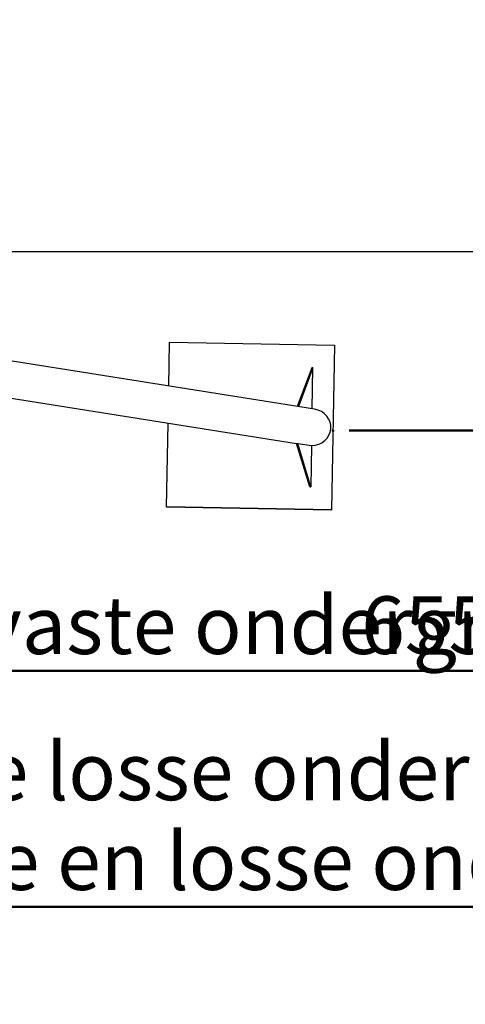
# Model space of a CAD drawing. Units: millimetres. Extents: x 0 to 198, y -136 to 30.
# Drawn here: x 13 to 15, y 15 to 21 of the extents above; entities that cross this region are included whole.
import ezdxf

# ---------------------------------------------------------------- set-up
doc = ezdxf.new("R2010")
doc.units = ezdxf.units.MM
doc.header["$PDSIZE"] = -1
doc.linetypes.add('HIDDEN', pattern=[0.1905, 0.127, -0.0635])
doc.layers.add('LE_NORM', color=179, linetype='Continuous', lineweight=50)
doc.styles.add('SLDTEXTSTYLE0', font='TXT', dxfattribs={"width": 0.605})
doc.dimstyles.new('SLDDIMSTYLE0', dxfattribs={"dimtxt": 0.35, "dimasz": 0.3, "dimexe": 0, "dimexo": 0.0625, "dimgap": 0.0875, "dimtad": 1, "dimdec": 0, "dimlfac": 40, "dimrnd": 1e-09, "dimzin": 12, "dimdsep": 46, "dimtxsty": 'SLDTEXTSTYLE0', "dimsah": 1, "dimcen": 0.09, "dimadec": 0, "dimazin": 3, "dimtfac": 1, "dimtofl": 0, "dimtmove": 0, "dimatfit": 3, "dimfxl": 0, "dimfrac": 2, "dimtolj": 1, "dimtzin": 12, "dimarcsym": 0})
doc.dimstyles.new('SLDDIMSTYLE1', dxfattribs={"dimtxt": 0.35, "dimasz": 0.3, "dimexe": 0, "dimexo": 0.0625, "dimgap": 0.0875, "dimtad": 1, "dimlfac": 40, "dimrnd": 1e-09, "dimzin": 12, "dimdsep": 46, "dimtxsty": 'SLDTEXTSTYLE0', "dimsah": 1, "dimcen": 0.09, "dimadec": 0, "dimazin": 3, "dimtfac": 1, "dimtofl": 0, "dimtmove": 0, "dimatfit": 3, "dimfxl": 0, "dimfrac": 2, "dimtolj": 1, "dimtzin": 12, "dimarcsym": 0})

# ---------------------------------------------------------------- blocks, each defined once
blk = doc.blocks.new('_D')
at = {"layer": 'LE_NORM'}
for p, q in [((14.6194, 26.2198), (22.6381, 26.2198)), ((22.539, 26.2198), (22.539, 18.437)), ((14.6194, 18.437), (22.6381, 18.437))]:
    blk.add_line(p, q, dxfattribs=at)
for points in [[(22.539, 26.2198), (22.439, 25.9198), (22.639, 25.9198)], [(22.539, 18.437), (22.639, 18.737), (22.439, 18.737)]]:
    blk.add_solid(points, dxfattribs=at)
at = {"layer": 'LE_NORM', "insert": (22.0878, 21.9995), "char_height": 0.35, "attachment_point": 1, "rotation": 90, "style": 'SLDTEXTSTYLE0'}
blk.add_mtext('311', dxfattribs=at)
blk = doc.blocks.new('_D_1')
at = {"layer": 'LE_NORM'}
for p, q in [((2.2394, 19.4247), (2.2394, 15.4514)), ((21.1144, 19.4247), (21.1144, 15.4514)), ((21.1144, 15.5504), (2.2394, 15.5504))]:
    blk.add_line(p, q, dxfattribs=at)
for points in [[(2.2394, 15.5504), (2.5394, 15.4504), (2.5394, 15.6504)], [(21.1144, 15.5504), (20.8144, 15.6504), (20.8144, 15.4504)]]:
    blk.add_solid(points, dxfattribs=at)
at = {"layer": 'LE_NORM', "char_height": 0.35, "attachment_point": 1, "style": 'SLDTEXTSTYLE0'}
for s, insert in [('Valdempende zone losse ondergrond', (8.3995, 16.5461)), ('Obstakelvrije zone (vaste en losse ondergrond)', (7.1607, 16.0016)), ('755', (15.5354, 16.0016))]:
    blk.add_mtext(s, dxfattribs=dict(at, insert=insert))
blk = doc.blocks.new('_D_2')
at = {"layer": 'LE_NORM'}
for p, q in [((3.4894, 19.4247), (3.4894, 16.8823)), ((19.8644, 19.4247), (19.8644, 16.8823)), ((3.4894, 16.9814), (19.8644, 16.9814))]:
    blk.add_line(p, q, dxfattribs=at)
for points in [[(3.4894, 16.9814), (3.7894, 16.8814), (3.7894, 17.0814)], [(19.8644, 16.9814), (19.5644, 17.0814), (19.5644, 16.8814)]]:
    blk.add_solid(points, dxfattribs=at)
at = {"layer": 'LE_NORM', "char_height": 0.35, "attachment_point": 1, "style": 'SLDTEXTSTYLE0'}
for s, insert in [('Valdempende zone vaste ondergrond', (8.0046, 17.4325)), ('655', (14.6915, 17.4325))]:
    blk.add_mtext(s, dxfattribs=dict(at, insert=insert))

msp = doc.modelspace()

# ---------------------------------------------------------------- linework, layer by layer
at = {"color": 7, "linetype": 'HIDDEN', "lineweight": 18}
msp.add_line((21.1143872, 19.5237957), (2.2393872, 19.5237957), dxfattribs=at)
at = {"color": 7, "linetype": 'Continuous', "lineweight": 25}
for p, q in [((11.7788243, 19.5237957), (19.8643872, 19.5237957)), ((14.4089957, 18.5671085), (11.8785738, 18.9679459)), ((13.524668, 18.7071925), (13.5294289, 18.9724156)), ((13.5247075, 18.7071862), (13.5294752, 18.9727909)), ((13.5294752, 18.9727909), (13.5294289, 18.9724156)), ((13.5294752, 18.9727909), (14.5292955, 18.9545787)), ((14.5292955, 18.9545787), (14.5113704, 17.9559974)), ((14.3920897, 18.8183546), (14.3042026, 18.5837085)), ((14.399152, 18.8183546), (14.3108693, 18.5826524)), ((14.399152, 18.8183546), (14.3920897, 18.8183546)), ((14.3946827, 18.5693758), (14.399152, 18.8183546)), ((12.5558632, 18.6356371), (14.2997992, 18.3593848)), ((13.5115038, 17.9738343), (13.5206402, 18.4828093)), ((13.5115502, 17.9742096), (13.5206797, 18.4828031)), ((14.3791433, 18.0971293), (14.2995869, 18.3600868)), ((14.2995869, 18.3600868), (14.3066491, 18.3600868)), ((14.3862056, 18.0971293), (14.3066491, 18.3600868)), ((14.3066491, 18.3600868), (14.3906869, 18.3467746)), ((14.3906869, 18.3467746), (14.3862056, 18.0971293)), ((14.3791433, 18.0971293), (14.3862056, 18.0971293)), ((13.5115502, 17.9742096), (13.5115038, 17.9738343)), ((14.5113241, 17.9556221), (13.5115038, 17.9738343)), ((14.5113704, 17.9559974), (13.5115502, 17.9742096)), ((14.5113704, 17.9559974), (14.5113241, 17.9556221))]:
    msp.add_line(p, q, dxfattribs=at)
msp.add_ellipse((14.3896065, 18.4576693), major_axis=(0.1182311, -0.0023851), ratio=0.938523163, start_param=4.740442745, end_param=7.708203602, dxfattribs=at)
at = {"layer": 'LE_NORM'}
msp.add_point((14.520333, 18.4369613), dxfattribs=at)

# ---------------------------------------------------------------- dimensions: what is measured, and where the dimension line sits
dim = msp.add_linear_dim(base=(22.5390159, 18.4369613), p1=(14.520333, 26.2198034), p2=(14.520333, 18.4369613), angle=90, dimstyle='SLDDIMSTYLE0', dxfattribs=at)
dim.commit()
dim.dimension.update_dxf_attribs({"geometry": '_D', "text_midpoint": (22.5390159, 22.3283823), "dimtype": 160})
for base, p1, p2, text, dimstyle, picture, middle in [((2.2393872, 15.550437), (21.1143872, 19.5237957), (2.2393872, 19.5237957), 'Valdempende zone losse ondergrond\\PObstakelvrije zone (vaste en losse ondergrond) <>', 'SLDDIMSTYLE1', '_D_1', (11.6768872, 15.550437)), ((19.8643872, 16.9813634), (3.4893872, 19.5237957), (19.8643872, 19.5237957), 'Valdempende zone vaste ondergrond <>', 'SLDDIMSTYLE0', '_D_2', (11.6768872, 16.9813634))]:
    dim = msp.add_linear_dim(base=base, p1=p1, p2=p2, text=text, dimstyle=dimstyle, dxfattribs=at)
    dim.commit()
    dim.dimension.update_dxf_attribs({"geometry": picture, "text_midpoint": middle, "dimtype": 160})

doc.saveas('drawing.dxf')
